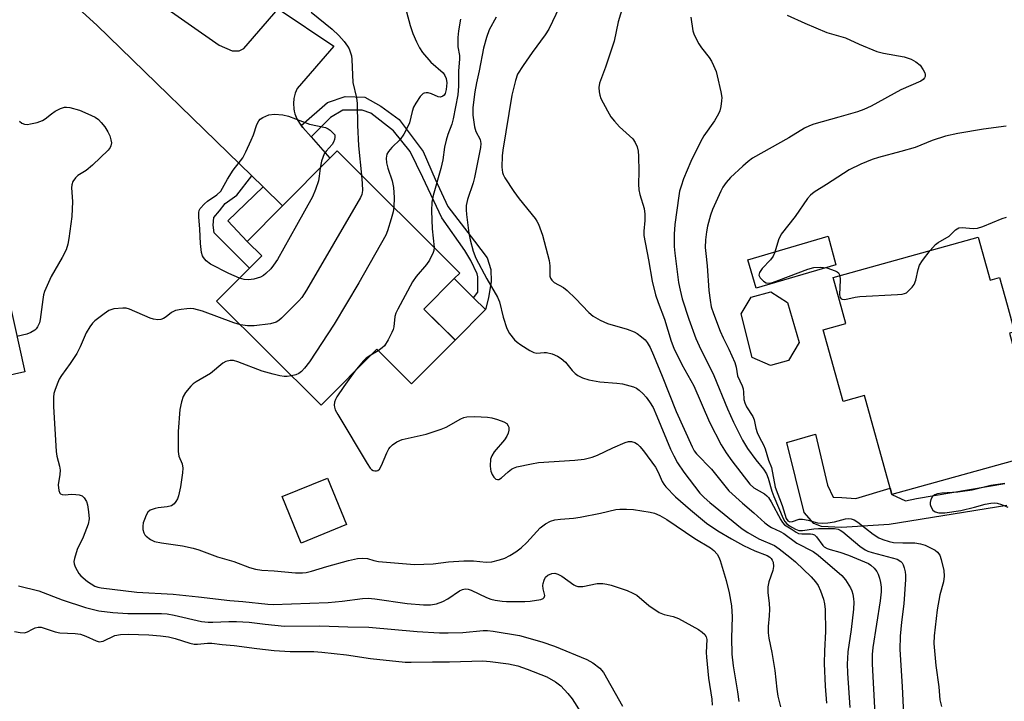
# Model space of a CAD drawing. Units: inches. Extents: x 1297762 to 1303762, y 517449 to 521450.
# Drawn here: x 1300006 to 1300256, y 519285 to 519457 of the extents above; entities that cross this region are included whole.
import ezdxf

# ---------------------------------------------------------------- set-up
doc = ezdxf.new("R2010")
doc.units = ezdxf.units.IN
doc.header["$MEASUREMENT"] = 0
for name, color, linetype in [('BLDG-Footprint', 5, 'Continuous'), ('CULTRL-Pad', 6, 'Continuous'), ('TRANS-Non Street Sidewalk', 7, 'Continuous'), ('TRANS-Road', 130, 'Continuous'), ('Undefined', 1, 'Continuous')]:
    doc.layers.add(name, color=color, linetype=linetype)

msp = doc.modelspace()

# ---------------------------------------------------------------- linework, layer by layer
at = {"layer": 'BLDG-Footprint'}
for points, elevation in [([(1300116.67, 519376.25), (1300105.62, 519365.16), (1300096.8, 519373.95), (1300082.67, 519359.77), (1300056.22, 519386.12), (1300064.57, 519394.5), (1300067.64, 519397.58), (1300063.96, 519401.25), (1300072.94, 519410.27), (1300084.93, 519422.3), (1300086.79, 519424.16), (1300117.81, 519393.25), (1300116.44, 519391.87), (1300108.74, 519384.14), (1300116.62, 519376.3)], 422.77), ([(1300249.15, 519402.32), (1300252.17, 519391.41), (1300254.58, 519392.08), (1300255.91, 519387.29), (1300256.48, 519385.22), (1300258.38, 519378.37), (1300257.05, 519378), (1300259.78, 519368.16), (1300264.88, 519349.77), (1300265.44, 519347.72), (1300264.74, 519347.52), (1300227.32, 519337.14), (1300226.86, 519338.81), (1300220.37, 519362.21), (1300214.94, 519360.71), (1300209.9, 519378.87), (1300215.65, 519380.46), (1300212.41, 519392.13)], 408.92), ([(1300000.67, 519399.17), (1300007.61, 519368.21), (1299984.45, 519363.02), (1299985.22, 519359.56), (1299946.91, 519350.98), (1299944.73, 519350.49), (1299943.76, 519354.81), (1299939.28, 519374.81), (1299938.17, 519379.76), (1299962.39, 519385.19), (1299961.22, 519390.44), (1299973.31, 519393.15), (1299972.99, 519394.59), (1299977.81, 519395.67), (1299985.94, 519397.49), (1299988.54, 519398.07), (1299988.89, 519396.53)], 430.22), ([(1300201.08, 519371.11), (1300196.57, 519369.86), (1300191.91, 519371.85), (1300189.12, 519382.9), (1300191.68, 519387.12), (1300196.64, 519388.48), (1300200.86, 519385.75), (1300203.8, 519375.66)], 407.89), ([(1300089.12, 519329.54), (1300077.64, 519324.85), (1300072.83, 519336.65), (1300084.31, 519341.34)], 421.01)]:
    msp.add_lwpolyline(points, close=True, dxfattribs=dict(at, elevation=elevation))
at = {"layer": 'CULTRL-Pad'}
for points in [[(1300213.11, 519395.33), (1300192.92, 519389.39), (1300190.83, 519396.62), (1300211.14, 519402.56)], [(1300124.31, 519384.02), (1300116.62, 519376.29), (1300108.74, 519384.14), (1300116.44, 519391.87), (1300121.32, 519387)]]:
    msp.add_lwpolyline(points, close=True, dxfattribs=at)
at = {"layer": 'TRANS-Non Street Sidewalk'}
for points in [[(1300080.17, 519427.7), (1300078.04, 519430.12), (1300077.62, 519430.64), (1300084.33, 519436.42), (1300088.79, 519437.95), (1300093.77, 519437.81), (1300097.79, 519435.46), (1300102.5, 519432.08), (1300108.51, 519424.01), (1300111.6, 519417), (1300114.84, 519410.07), (1300121.58, 519401.3), (1300124.76, 519397.12), (1300125.71, 519394.16), (1300125.75, 519391.14), (1300125.07, 519386.93), (1300124.31, 519384.02), (1300121.32, 519387), (1300122.4, 519388.4), (1300122.42, 519390.22), (1300122.44, 519392.26), (1300122.24, 519393.03), (1300120.62, 519396.45), (1300119.08, 519398.97), (1300113.29, 519407.22), (1300108.5, 519417.44), (1300105.25, 519424.05), (1300101.01, 519429.23), (1300095.25, 519433.73), (1300093.13, 519434.49), (1300088.19, 519434.46), (1300085.07, 519432.64)], [(1300068.03, 519415.05), (1300059.07, 519406.46), (1300063.96, 519401.25), (1300067.64, 519397.58), (1300064.57, 519394.5), (1300055.57, 519403.46), (1300055.32, 519405.4), (1300055.48, 519407.34), (1300056.95, 519408.98), (1300058.42, 519410.83), (1300061.35, 519413), (1300065.17, 519417.83)]]:
    msp.add_lwpolyline(points, close=True, dxfattribs=at)
msp.add_lwpolyline([(1300256.39, 519334.35), (1300226.64, 519329.56), (1300214.57, 519328.85), (1300209.43, 519329.08), (1300207.56, 519329.87), (1300205.11, 519332.64), (1300200.69, 519350.32), (1300207.91, 519352.46), (1300211.01, 519339.5), (1300212.43, 519336.49), (1300214.65, 519336.38), (1300218.16, 519336.17), (1300226.86, 519338.81), (1300227.32, 519337.15), (1300230.73, 519335.59), (1300233.57, 519336.16), (1300255.95, 519339.92)], dxfattribs=at)
at = {"layer": 'TRANS-Road'}
msp.add_lwpolyline([(1300008.91, 519484.55), (1300056.84, 519450.97), (1300060.14, 519449.48), (1300061.9, 519449.51), (1300063.09, 519450.08), (1300071.82, 519460.18), (1300085.89, 519450.66), (1300076.67, 519439.98), (1300076.15, 519438.76), (1300075.82, 519437.48), (1300075.7, 519436.16), (1300075.77, 519434.84), (1300075.91, 519434.22), (1300076.06, 519433.54), (1300076.54, 519432.3), (1300077.2, 519431.16), (1300077.62, 519430.64), (1300078.04, 519430.12), (1300080.17, 519427.7), (1300084.93, 519422.3), (1300072.94, 519410.27), (1300068.03, 519415.05), (1300065.17, 519417.83), (1300025.91, 519456.02), (1300018.53, 519462.76)], dxfattribs=at)
at = {"layer": 'Undefined'}
msp.add_line((1300097.18, 519373.57, 420), (1300095.28, 519372.43, 420), dxfattribs=at)
for points, elevation in [([(1300159.48, 519461.79), (1300157.98, 519456.86), (1300156.91, 519451.98), (1300154.7, 519445.37), (1300153.22, 519441.28), (1300153.06, 519440.19), (1300153.12, 519439.1), (1300153.28, 519438.29), (1300153.59, 519437.48), (1300155.22, 519434.34), (1300156.12, 519432.82), (1300156.98, 519431.72), (1300158.31, 519430.27), (1300161.64, 519427.22), (1300162.27, 519426.26), (1300162.73, 519425.19), (1300163, 519424.14), (1300163.11, 519422.83), (1300163.21, 519418.93), (1300163.12, 519415.72), (1300163.19, 519414.28), (1300163.42, 519413.13), (1300164.52, 519409.55), (1300164.74, 519408.19), (1300164.73, 519406.51), (1300164.42, 519403.82), (1300164.44, 519402.73), (1300165.65, 519396.58), (1300166.56, 519391.19), (1300167.44, 519387.74), (1300168.05, 519385.8), (1300169.72, 519381.54), (1300171.38, 519376), (1300172.04, 519374.22), (1300174.1, 519370.09), (1300177.13, 519364.72), (1300181.12, 519355.5), (1300184.04, 519349.75), (1300185.3, 519347.75), (1300186.76, 519345.66), (1300191.28, 519339.76), (1300192.33, 519338.84), (1300194.99, 519337.33), (1300195.61, 519336.87), (1300196.06, 519336.4), (1300196.75, 519335.3), (1300199.15, 519330.73), (1300199.58, 519330.07), (1300200.1, 519329.53), (1300201.75, 519328.52), (1300203.01, 519327.63), (1300203.67, 519327.29), (1300204.46, 519327.18), (1300206.66, 519327.23), (1300207.19, 519327.13), (1300207.67, 519326.92), (1300208.21, 519326.45), (1300209.76, 519324.27), (1300210.17, 519323.92), (1300210.86, 519323.53), (1300211.63, 519323.23), (1300214.1, 519322.56), (1300216.32, 519321.83), (1300221.33, 519319.72), (1300221.98, 519319.31), (1300222.77, 519318.55), (1300223.44, 519317.67), (1300223.81, 519316.96), (1300224.17, 519315.95), (1300224.44, 519314.89), (1300224.58, 519313.71), (1300224.58, 519312.5), (1300224.29, 519310.24), (1300222.47, 519298.42), (1300222.32, 519296.68), (1300222.29, 519294.33), (1300222.96, 519281.52)], 414), ([(1300080.2, 519459.31), (1300085.46, 519454.98), (1300087.19, 519453.39), (1300088.53, 519451.86), (1300089.41, 519450.71), (1300089.8, 519449.99), (1300090.17, 519449), (1300090.36, 519448.22), (1300090.47, 519447.35), (1300090.74, 519441.46), (1300091.63, 519437.58), (1300091.84, 519436.21), (1300091.92, 519430.69), (1300092.2, 519425.48), (1300092.91, 519418.06)], 424), ([(1300104.29, 519459.38), (1300105.27, 519455.89), (1300105.96, 519453.91), (1300106.84, 519451.79), (1300107.6, 519450.28), (1300108.41, 519449.09), (1300110.45, 519446.63), (1300113.58, 519443.91), (1300114.06, 519443.23), (1300114.37, 519442.49), (1300114.53, 519441.41), (1300114.38, 519439.69), (1300114.09, 519438.7), (1300113.86, 519438.3), (1300113.56, 519437.99), (1300112.98, 519437.76), (1300112.32, 519437.82), (1300110.66, 519438.63), (1300109.83, 519438.84), (1300109.29, 519438.89), (1300108.79, 519438.81), (1300108.58, 519438.69), (1300107.82, 519437.94), (1300106.66, 519436.27), (1300106.08, 519435.26), (1300105.72, 519434.17), (1300105.07, 519431.27), (1300104.62, 519430.22), (1300103.66, 519428.45), (1300102.71, 519427.03), (1300100.62, 519425.05), (1300099.75, 519424), (1300099.37, 519423.31), (1300099.16, 519422.36), (1300099.25, 519421.11), (1300099.58, 519419.83), (1300100.71, 519416.6), (1300101.05, 519414.9), (1300101.23, 519412.34), (1300101.08, 519409.92)], 422), ([(1300143.09, 519460.68), (1300140.4, 519454.99), (1300139.48, 519453.57), (1300136.19, 519449.11), (1300133.86, 519445.78), (1300132.47, 519443.59), (1300131.91, 519442), (1300131.01, 519438.32), (1300128.72, 519424.36), (1300128.56, 519422.93), (1300128.52, 519420.09), (1300128.63, 519418.7), (1300128.8, 519418.17), (1300129.21, 519417.39), (1300131.52, 519413.89), (1300132.91, 519412.05), (1300136.89, 519407.09), (1300137.38, 519406.37), (1300137.77, 519405.59), (1300138.82, 519402.84), (1300140.46, 519396.46), (1300140.68, 519395.05), (1300140.66, 519392.49), (1300140.78, 519391.98), (1300141.15, 519391.4), (1300141.76, 519390.89), (1300144.07, 519389.55), (1300145, 519388.82), (1300147.18, 519386.79), (1300150.55, 519383.22), (1300151.64, 519382.3), (1300153.42, 519381.31), (1300155.28, 519380.48), (1300160.27, 519379.06), (1300162.01, 519378.4), (1300162.73, 519377.97), (1300163.9, 519377.09), (1300164.77, 519376.33), (1300165.32, 519375.67), (1300166.04, 519374.4), (1300166.94, 519372.44), (1300169.12, 519367.1), (1300172.61, 519358.19), (1300176.68, 519349.25), (1300177.23, 519348.2), (1300177.79, 519347.43), (1300181.62, 519343.59), (1300186, 519338.07), (1300189.44, 519334.95), (1300192.35, 519332.53), (1300195.11, 519330.02), (1300196.12, 519329.22), (1300196.78, 519328.8), (1300198.96, 519327.82), (1300199.95, 519327.28), (1300203.2, 519324.85), (1300207.32, 519322.72), (1300208.63, 519321.85), (1300214.62, 519316.69), (1300215.54, 519315.59), (1300216.8, 519313.56), (1300217.18, 519312.76), (1300217.42, 519311.93), (1300217.61, 519310.77), (1300217.66, 519309.89), (1300217.56, 519308.14), (1300216.98, 519303), (1300216.15, 519297.36), (1300216.01, 519295.68), (1300215.99, 519294.31), (1300216.09, 519291.95), (1300216.68, 519283.28)], 416), ([(1300200.74, 519458.56), (1300205.2, 519456.5), (1300210.78, 519454.18), (1300215.58, 519452.83), (1300219.02, 519451.22), (1300223.52, 519449.37), (1300225.19, 519448.9), (1300230.4, 519447.96), (1300232.14, 519447.37), (1300233.35, 519446.75), (1300234.45, 519445.84), (1300235.26, 519444.7), (1300235.6, 519443.97), (1300235.73, 519443.49), (1300235.7, 519443.04), (1300235.53, 519442.65), (1300235.25, 519442.29), (1300234.61, 519441.85), (1300229.6, 519439.64), (1300222.01, 519435.5), (1300220.17, 519434.66), (1300218.59, 519434.08), (1300213.89, 519432.69), (1300207.54, 519430.95), (1300206.43, 519430.56), (1300205.17, 519429.92), (1300201.22, 519427.45), (1300191.94, 519422.31), (1300190.85, 519421.51), (1300189.51, 519420.32), (1300186.45, 519417.47), (1300185.28, 519416.17), (1300184.48, 519415), (1300183.94, 519413.94), (1300181.86, 519409.3), (1300181.33, 519407.92), (1300180.61, 519405.14), (1300180.33, 519403.72), (1300180.1, 519401.66), (1300180.03, 519399.73), (1300180.14, 519398.16), (1300180.5, 519395.05), (1300180.95, 519388.84), (1300181.22, 519386.37), (1300181.53, 519384.72), (1300182.07, 519383.02), (1300183.75, 519378.53), (1300184.53, 519376.85), (1300186.02, 519373.97), (1300187.49, 519370.58), (1300187.82, 519369.43), (1300188.2, 519367.22), (1300189.34, 519364.7), (1300189.6, 519363.91), (1300189.73, 519363.1), (1300189.82, 519361.24), (1300190.01, 519360.4), (1300190.48, 519359.35), (1300192.09, 519356.9), (1300192.39, 519356.07), (1300192.81, 519353.94), (1300193.13, 519352.89), (1300193.73, 519351.62), (1300194.79, 519349.73), (1300195.23, 519348.71), (1300196.07, 519345.85), (1300196.78, 519343.99), (1300197.69, 519339), (1300199.46, 519334.35), (1300200.53, 519331.12), (1300200.92, 519330.49), (1300201.42, 519330.23), (1300202.11, 519330.32), (1300203.83, 519330.9), (1300204.63, 519330.95), (1300206.07, 519330.7), (1300208.43, 519330.03), (1300209.59, 519329.93), (1300211.03, 519330.03), (1300212.75, 519330.26), (1300215.56, 519331.05), (1300216.41, 519331.09), (1300216.97, 519331), (1300217.7, 519330.73), (1300218.63, 519330.21), (1300222.51, 519327.16), (1300223.98, 519326.21), (1300225, 519325.76), (1300226.57, 519325.27), (1300227.68, 519325.06), (1300230.03, 519324.9), (1300233.13, 519324.91), (1300234.57, 519324.69), (1300235.7, 519324.35), (1300236.73, 519323.88), (1300238.23, 519323.06), (1300238.89, 519322.57), (1300239.43, 519321.83), (1300239.8, 519320.75), (1300240.45, 519317.9), (1300240.56, 519316.49), (1300240.39, 519315.1), (1300239.48, 519311.74), (1300238.74, 519307.99), (1300238.03, 519301.39), (1300237.96, 519299.45), (1300238.45, 519293.84), (1300239.17, 519288.47), (1300239.42, 519285.17), (1300239.84, 519283.46)], 410), ([(1300117.99, 519457.52), (1300117.49, 519454.61), (1300117.36, 519452.86), (1300117.37, 519450.5), (1300117.75, 519448.31), (1300117.79, 519447.51), (1300117.5, 519444.4), (1300117.52, 519440.55), (1300117.31, 519438.33), (1300116.19, 519432.32), (1300115.78, 519430.93), (1300114.77, 519428.29), (1300114.35, 519426.88), (1300113.96, 519425.15), (1300113.49, 519421.95), (1300113, 519419.73), (1300111.05, 519412.85), (1300110.71, 519411.23), (1300110.64, 519409.02), (1300110.85, 519404.42), (1300111.35, 519399.69)], 420), ([(1300127.01, 519458.05), (1300125.24, 519454.79), (1300124.56, 519452.91), (1300123.83, 519450.15), (1300122.72, 519444.47), (1300122.04, 519441.43), (1300121.65, 519439.09), (1300121.14, 519435.13), (1300121.09, 519433.2), (1300121.58, 519430.25), (1300121.92, 519429.12), (1300123.01, 519427.06), (1300123.2, 519426.08), (1300123.08, 519425.01), (1300121.56, 519417.43), (1300121.18, 519416.06), (1300119.78, 519411.88), (1300119.47, 519410.31), (1300119.41, 519409.23), (1300119.51, 519408.06), (1300120.14, 519403.37), (1300120.48, 519401.69), (1300121.24, 519398.78), (1300121.9, 519397), (1300124.68, 519391.79), (1300127.39, 519387.15), (1300127.86, 519385.98), (1300128.82, 519382.06), (1300129.77, 519379.22), (1300130.44, 519377.91), (1300131.69, 519376.32), (1300132.35, 519375.74), (1300133.33, 519375.07), (1300135.58, 519373.65), (1300136.6, 519373.13), (1300137.38, 519372.96), (1300139.23, 519373.14), (1300139.78, 519373.12), (1300141.19, 519372.78), (1300142.55, 519372.22), (1300143.52, 519371.59), (1300144.62, 519370.65), (1300146.29, 519368.56), (1300147.03, 519367.78), (1300147.69, 519367.31), (1300148.91, 519366.71), (1300150.5, 519366.2), (1300153.28, 519365.68), (1300157.64, 519365.39), (1300159.07, 519365.16), (1300161.83, 519364.4), (1300162.61, 519364.06), (1300163.27, 519363.59), (1300164.29, 519362.66), (1300165.04, 519361.85), (1300165.88, 519360.67), (1300166.78, 519359.16), (1300167.78, 519357.01), (1300171.24, 519348.61), (1300172.03, 519346.96), (1300172.98, 519345.23), (1300174.55, 519342.8), (1300178.6, 519337.53), (1300179.72, 519336.4), (1300181.17, 519335.13), (1300189.35, 519328.46), (1300190.81, 519327.53), (1300193.55, 519325.97), (1300197.56, 519324.23), (1300198.75, 519323.43), (1300201.47, 519321.34), (1300202.9, 519320.11), (1300206.84, 519316.35), (1300207.97, 519315.08), (1300208.61, 519314.12), (1300209.18, 519312.81), (1300209.94, 519310.64), (1300210.19, 519309.51), (1300210.35, 519308.05), (1300210.5, 519302.51), (1300210.19, 519297.6), (1300210.16, 519294.41), (1300210.36, 519288.67), (1300210.76, 519284.31)], 418), ([(1300176.35, 519458.02), (1300176.84, 519454.59), (1300177.22, 519453.53), (1300178.4, 519451.25), (1300179.03, 519450.3), (1300181.01, 519447.84), (1300181.63, 519446.85), (1300182.12, 519445.83), (1300182.74, 519444.27), (1300183.07, 519443.15), (1300184, 519439.15), (1300184.2, 519437.71), (1300184.16, 519436.86), (1300183.93, 519435.45), (1300183.67, 519434.33), (1300183.37, 519433.53), (1300182.33, 519431.79), (1300179.68, 519427.96), (1300178.83, 519426.43), (1300176.37, 519421.52), (1300174.54, 519417.13), (1300173.89, 519415.28), (1300173.51, 519413.95), (1300173.28, 519412.82), (1300172.3, 519405.5), (1300172.11, 519403.06), (1300172.12, 519399.98), (1300172.29, 519398.24), (1300173.26, 519390.88), (1300173.62, 519388.9), (1300174.2, 519386.74), (1300175.86, 519381.58), (1300177.59, 519376.69), (1300178.46, 519374.78), (1300182.15, 519367.34), (1300185.64, 519358.86), (1300187.19, 519355.51), (1300189.44, 519350.95), (1300190.73, 519348.83), (1300192.84, 519345.98), (1300194.8, 519343.6), (1300195.52, 519342.4), (1300195.94, 519341.35), (1300196.91, 519338), (1300197.4, 519336.65), (1300199.77, 519331.08), (1300200.18, 519330.33), (1300200.72, 519329.73), (1300201.37, 519329.26), (1300202.88, 519328.37), (1300203.7, 519328.07), (1300204.69, 519328.07), (1300207.54, 519328.48), (1300208.71, 519328.56), (1300212.73, 519328.58), (1300213.7, 519328.38), (1300214.19, 519328.15), (1300214.89, 519327.68), (1300219.15, 519324.11), (1300220.51, 519323.18), (1300221.2, 519322.85), (1300222.28, 519322.48), (1300228.65, 519320.76), (1300229.55, 519320.25), (1300229.88, 519319.88), (1300230.15, 519319.4), (1300230.42, 519318.63), (1300230.66, 519317.58), (1300230.76, 519316.77), (1300230.76, 519315.61), (1300230.36, 519309.51), (1300229.76, 519304.85), (1300229.43, 519301.28), (1300229.29, 519297.92), (1300229.92, 519288.58), (1300230.2, 519281.48)], 412), ([(1300006.26, 519431.73), (1300006.88, 519431.23), (1300007.52, 519430.94), (1300008.28, 519430.87), (1300009.09, 519430.99), (1300010.75, 519431.39), (1300012.07, 519431.85), (1300012.79, 519432.28), (1300014.36, 519433.54), (1300015.35, 519434.2), (1300016.63, 519434.91), (1300017.69, 519435.26), (1300018.22, 519435.27), (1300019.02, 519435.15), (1300021.45, 519434.49), (1300023.61, 519433.59), (1300025.42, 519432.69), (1300026.26, 519432.08), (1300026.98, 519431.36), (1300027.89, 519430.24), (1300028.68, 519429.03), (1300029.16, 519428.01), (1300029.45, 519426.98), (1300029.56, 519426.21), (1300029.46, 519425.47), (1300029.25, 519425), (1300028.71, 519424.32), (1300024.8, 519420.57), (1300023.21, 519419.22), (1300021.05, 519417.98), (1300020.44, 519417.37), (1300019.82, 519416.39), (1300019.57, 519415.61), (1300019.49, 519414.8), (1300019.68, 519411.33), (1300019.52, 519407.54), (1300018.81, 519402.03), (1300018.5, 519400.58), (1300018.08, 519399.16), (1300017.11, 519397.15), (1300014.3, 519392.4), (1300012.61, 519388.57), (1300012.36, 519387.72), (1300012.16, 519386.58), (1300011.56, 519381.47), (1300011.35, 519380.65), (1300010.86, 519379.6), (1300010.54, 519379.14), (1300010.15, 519378.75), (1300009.18, 519378.19), (1300008.11, 519377.81), (1300005.61, 519377.16)], 426), ([(1300062.03, 519391.95), (1300059.35, 519393.15), (1300054.71, 519395.53), (1300053.58, 519396.36), (1300052.87, 519397.16), (1300052.63, 519397.64), (1300052.41, 519398.43), (1300052.11, 519400.69), (1300051.97, 519404.32), (1300051.7, 519407.51), (1300051.72, 519408.59), (1300051.83, 519409.1), (1300052.06, 519409.55), (1300053.11, 519410.77), (1300053.91, 519411.44), (1300056.31, 519413.07), (1300057.3, 519414.01), (1300059.01, 519417.03), (1300060.4, 519419.29), (1300062.83, 519422.38), (1300063.66, 519423.93), (1300065.01, 519426.89), (1300065.56, 519428.26), (1300066.38, 519430.82), (1300066.91, 519431.82), (1300067.27, 519432.18), (1300067.93, 519432.62), (1300068.66, 519433), (1300069.44, 519433.28), (1300070.91, 519433.48), (1300072.99, 519433.33), (1300074.41, 519433), (1300079.74, 519430.92), (1300083.77, 519430.06), (1300084.52, 519429.74), (1300085.03, 519429.39), (1300086.18, 519428.25), (1300086.2, 519427.62), (1300086.08, 519427.02), (1300085.83, 519426.39), (1300085.48, 519425.82), (1300083.96, 519424.14), (1300083.5, 519423.45), (1300082.78, 519421.55), (1300082.47, 519419.82)], 426), ([(1300256.25, 519430.43), (1300250.52, 519429.69), (1300243.97, 519428.55), (1300240.85, 519427.9), (1300237.54, 519426.79), (1300233.16, 519425.07), (1300229.55, 519424), (1300223.93, 519422.52), (1300222.34, 519422.03), (1300219.4, 519420.79), (1300216.48, 519419.37), (1300210.72, 519415.64), (1300207.59, 519413.74), (1300206.69, 519413), (1300205.89, 519412.16), (1300202.75, 519407.54), (1300199.24, 519403.08), (1300198.55, 519401.62), (1300197.65, 519398.55), (1300197.21, 519397.48), (1300196.54, 519396.62), (1300194.4, 519394.36), (1300193.79, 519393.4), (1300193.62, 519392.69), (1300193.89, 519392.07), (1300194.79, 519391.16), (1300195.43, 519390.77), (1300196.18, 519390.68), (1300197.01, 519390.85), (1300198.69, 519391.42), (1300205.98, 519394.26), (1300207.53, 519394.62), (1300209.16, 519394.7), (1300210.79, 519394.53), (1300212.94, 519393.84), (1300213.41, 519393.59), (1300213.78, 519393.27), (1300214.11, 519392.6)], 408), ([(1300082.47, 519419.82), (1300082.23, 519417.75), (1300082.01, 519416.6), (1300081.25, 519414.42), (1300080.48, 519412.56), (1300076.49, 519405.28), (1300071.62, 519396.71), (1300070.67, 519395.21), (1300069.93, 519394.35), (1300068.72, 519393.14), (1300068.07, 519392.61), (1300067.32, 519392.22), (1300065.62, 519391.73), (1300064.33, 519391.54), (1300063.24, 519391.58), (1300062.03, 519391.95)], 426), ([(1300092.91, 519418.06), (1300093.1, 519415.91), (1300093.16, 519414.13), (1300093.01, 519413.17), (1300092.67, 519412.35), (1300079.02, 519388.87), (1300077.85, 519387.07), (1300077.07, 519386.2), (1300072.64, 519381.84), (1300071.99, 519381.26), (1300071.28, 519380.79), (1300069.88, 519380.41), (1300065.71, 519379.9), (1300064.04, 519379.92), (1300062.24, 519380.13)], 424), ([(1300101.08, 519409.92), (1300100.92, 519408.72), (1300100.48, 519407.01), (1300099.51, 519403.9), (1300099.05, 519402.82), (1300092.25, 519390.74), (1300085.96, 519380.27), (1300079.75, 519370.76), (1300078.52, 519369.12), (1300077.71, 519368.3), (1300077.02, 519367.85), (1300076.28, 519367.5), (1300075.21, 519367.2)], 422), ([(1300236.95, 519398.93), (1300238.31, 519400.45), (1300239.02, 519400.95), (1300241.8, 519402.59), (1300243.43, 519404.19), (1300244.26, 519404.7), (1300245.06, 519404.81), (1300247.91, 519404.56), (1300249.01, 519404.6), (1300250.31, 519405), (1300255.21, 519407.03), (1300256.34, 519407.41)], 408), ([(1300111.35, 519399.69), (1300111.27, 519398.99), (1300111.12, 519398.47), (1300110.17, 519396.5), (1300109.4, 519395.39), (1300106.8, 519392.35), (1300105.86, 519391.04), (1300102.09, 519384.1), (1300101.6, 519383.05), (1300101.35, 519382.23), (1300101.09, 519379.64), (1300100.96, 519378.96), (1300100.64, 519378.15), (1300099.7, 519376.3), (1300098.75, 519374.83), (1300098.18, 519374.29), (1300097.18, 519373.57)], 420), ([(1300214.11, 519392.6), (1300214.18, 519391.53), (1300213.99, 519387.76), (1300214.16, 519387.05), (1300214.46, 519386.72), (1300214.66, 519386.62), (1300215.4, 519386.58), (1300217.97, 519387.13), (1300219.17, 519387.28), (1300228.74, 519387.8), (1300229.91, 519387.91), (1300230.47, 519388.04), (1300230.97, 519388.27), (1300231.62, 519388.8), (1300232.41, 519389.66), (1300232.91, 519390.36), (1300233.34, 519391.4), (1300233.95, 519394.17), (1300234.3, 519395.24), (1300235.04, 519396.44), (1300236.95, 519398.93)], 408), ([(1300062.24, 519380.13), (1300060.62, 519380.6), (1300052.66, 519383.61), (1300050.41, 519384.15), (1300049.59, 519384.23), (1300048.71, 519384.2), (1300047.25, 519384.02), (1300045.83, 519383.72), (1300044.82, 519383.23), (1300043.45, 519382.15), (1300042.78, 519381.72), (1300042.11, 519381.49), (1300041.32, 519381.42), (1300040.24, 519381.54), (1300039.42, 519381.8), (1300034.12, 519384.14), (1300033.3, 519384.33), (1300032.46, 519384.36), (1300030.19, 519384.18), (1300029.39, 519383.97), (1300028.88, 519383.73), (1300027.7, 519382.94), (1300025.41, 519381.17), (1300024.78, 519380.58), (1300024.07, 519379.66), (1300023.18, 519378.12), (1300021.69, 519374.6), (1300020.81, 519372.84), (1300019.16, 519370.35), (1300016.94, 519367.33), (1300016.35, 519366.39), (1300015.79, 519365.11), (1300015.21, 519363.52), (1300015, 519362.71), (1300014.9, 519361.84), (1300014.92, 519359.46), (1300015.6, 519348.08), (1300015.75, 519346.9), (1300016.44, 519344.32), (1300016.6, 519343.3), (1300016.54, 519342.26), (1300016.06, 519339.63), (1300016.23, 519338.22), (1300016.54, 519337.54), (1300016.7, 519337.38), (1300017.1, 519337.19), (1300017.84, 519337.12), (1300019.41, 519337.22), (1300020.57, 519337.21), (1300021.41, 519337.11), (1300022.14, 519336.85), (1300022.69, 519336.33), (1300023.22, 519335.41), (1300023.48, 519334.59), (1300023.77, 519332.81), (1300023.9, 519331.03), (1300023.69, 519329.68), (1300022.45, 519326.38), (1300020.86, 519323.24), (1300020.2, 519321.01), (1300020.09, 519320.17), (1300020.14, 519319.64), (1300020.38, 519318.87), (1300020.86, 519317.89), (1300021.32, 519317.2), (1300021.86, 519316.59), (1300023.49, 519315.12), (1300025.36, 519314), (1300026.17, 519313.71), (1300026.99, 519313.54), (1300036, 519312.48), (1300045.22, 519311.9), (1300051.65, 519311.28), (1300059.58, 519310.31), (1300062.9, 519310.08), (1300069.2, 519309.38), (1300070.51, 519309.29), (1300084.48, 519309.8), (1300088.03, 519310.13), (1300093.16, 519310.85), (1300094.58, 519310.92), (1300096.27, 519310.79), (1300104.47, 519309.54), (1300108.64, 519309.22), (1300110.39, 519309.2), (1300111.94, 519309.47), (1300113.54, 519310.06), (1300114.82, 519310.78), (1300117.76, 519312.82), (1300118.51, 519313.16), (1300119.22, 519313.28), (1300119.98, 519313.19), (1300120.73, 519312.96), (1300124.56, 519311.08), (1300125.67, 519310.68), (1300126.8, 519310.43), (1300128.53, 519310.15), (1300129.69, 519310.06), (1300134.28, 519310.09), (1300135.62, 519310.18), (1300138.32, 519310.58), (1300138.95, 519310.83), (1300139.24, 519311.07), (1300139.37, 519311.6), (1300138.96, 519313.31), (1300138.86, 519314.11), (1300138.91, 519314.66), (1300139.17, 519315.47), (1300139.58, 519316.21), (1300140.17, 519316.76), (1300141.13, 519317.19), (1300141.9, 519317.24), (1300142.69, 519316.99), (1300143.72, 519316.46), (1300146.72, 519314.31), (1300147.19, 519314.05), (1300147.69, 519313.9), (1300149, 519313.88), (1300152.67, 519314.61), (1300154.05, 519314.67), (1300155.1, 519314.5), (1300156.18, 519314.22), (1300160.19, 519312.88), (1300161.7, 519312.21), (1300162.65, 519311.65), (1300165.69, 519309.07), (1300168.31, 519307.32), (1300169.57, 519306.75), (1300171.91, 519306.27), (1300173.25, 519305.78), (1300178.33, 519302.98), (1300179.27, 519302.33), (1300179.88, 519301.76), (1300180.25, 519301.15), (1300180.4, 519300.44), (1300180.27, 519297.2), (1300180.31, 519296.02), (1300180.83, 519290.7), (1300181.64, 519285.37), (1300181.77, 519283.84)], 424), ([(1300095.28, 519372.43), (1300094.11, 519371.66), (1300093.35, 519370.97), (1300091.27, 519368.4)], 420), ([(1300075.21, 519367.2), (1300074.09, 519367.03), (1300073.36, 519367.03), (1300072.23, 519367.21), (1300070.54, 519367.62), (1300067.74, 519368.39), (1300061.57, 519370.78), (1300060.47, 519371.06), (1300059.65, 519371.08), (1300058.56, 519370.81), (1300057.8, 519370.42), (1300054.66, 519367.85), (1300051, 519365.73), (1300050.31, 519365.2), (1300049.68, 519364.57), (1300048.35, 519362.96), (1300047.76, 519361.97), (1300047.33, 519360.66), (1300046.94, 519358.71), (1300046.51, 519353.11), (1300046.47, 519348.02), (1300046.64, 519346.87), (1300047.5, 519344.9), (1300047.66, 519343.81), (1300047.56, 519342.65), (1300047.04, 519339.13), (1300046.58, 519336.87), (1300046.3, 519336.08), (1300045.91, 519335.39), (1300045.43, 519334.79), (1300044.81, 519334.34), (1300043.72, 519334.03), (1300041.45, 519333.82), (1300040.65, 519333.66), (1300039.41, 519333.18), (1300038.81, 519332.68), (1300038.37, 519331.95), (1300037.91, 519330.86), (1300037.63, 519330.01), (1300037.49, 519329.14), (1300037.54, 519328.28), (1300037.75, 519327.46), (1300038.02, 519327), (1300038.38, 519326.61), (1300039.49, 519325.79), (1300040.51, 519325.3), (1300042.26, 519324.94), (1300047.56, 519324.21), (1300050.32, 519323.58), (1300051.71, 519323.14), (1300056.47, 519321.37), (1300060.56, 519320.23), (1300064.58, 519318.7), (1300066.06, 519318.23), (1300067.66, 519318.03), (1300070.83, 519317.87), (1300076.19, 519317.37), (1300077.97, 519317.35), (1300078.94, 519317.45), (1300080.24, 519317.72), (1300084.15, 519318.98), (1300089.64, 519320.43), (1300091.92, 519320.93), (1300093.06, 519321.07), (1300094.42, 519320.94), (1300096.06, 519320.46), (1300097.2, 519320.25), (1300106.37, 519319.45), (1300111.06, 519319.66), (1300114.98, 519320.11), (1300118.86, 519320.41), (1300121.34, 519320.39), (1300124.53, 519320.05), (1300125.93, 519320.16), (1300127.88, 519320.64), (1300129.25, 519321.09), (1300130.53, 519321.72), (1300131.99, 519322.62), (1300133.34, 519323.7), (1300134.83, 519325.06), (1300138.18, 519328.72), (1300139.55, 519329.74), (1300140.82, 519330.41), (1300141.94, 519330.72), (1300143.38, 519330.96), (1300146.65, 519331.19), (1300148.36, 519331.45), (1300153.48, 519332.43), (1300157.37, 519333.38), (1300158.4, 519333.5), (1300160.1, 519333.5), (1300161.81, 519333.35), (1300166.06, 519332.67), (1300167.17, 519332.41), (1300168.49, 519331.85), (1300170.25, 519330.86), (1300177.4, 519326.03), (1300181.36, 519323.7), (1300182.18, 519323.02), (1300183.04, 519322.03), (1300183.44, 519321.29), (1300183.75, 519320.48), (1300185.31, 519315.42), (1300186.07, 519312.31), (1300186.66, 519308.96), (1300186.83, 519306.16), (1300186.63, 519300.91), (1300186.74, 519296.77), (1300187.08, 519293.81), (1300188.19, 519287.17), (1300188.51, 519284.72)], 422), ([(1300091.27, 519368.4), (1300088.41, 519364.55), (1300086.66, 519361.9), (1300086.33, 519361.24), (1300086.11, 519360.54), (1300086.03, 519359.8), (1300086.06, 519359.32), (1300086.29, 519358.62), (1300086.95, 519357.4), (1300094.32, 519345.06), (1300095.13, 519343.86), (1300095.5, 519343.47), (1300095.9, 519343.23), (1300096.32, 519343.13), (1300096.75, 519343.15), (1300097.1, 519343.28), (1300097.5, 519343.62), (1300098.01, 519344.49), (1300099.34, 519347.7), (1300099.85, 519348.71), (1300100.17, 519349.16), (1300100.75, 519349.73), (1300101.85, 519350.55), (1300103.2, 519351.06), (1300109.28, 519352.49), (1300113.08, 519353.68), (1300114.39, 519354.25), (1300118.11, 519356.36), (1300118.83, 519356.67), (1300119.61, 519356.87), (1300121.62, 519356.89), (1300124.82, 519356.73), (1300125.97, 519356.59), (1300127.38, 519356.19), (1300129.02, 519355.56), (1300129.71, 519355.12), (1300130.12, 519354.59), (1300130.27, 519354.18), (1300130.26, 519353.45), (1300130.07, 519352.7), (1300129.76, 519351.96), (1300129.12, 519351.03), (1300126.54, 519347.96), (1300125.92, 519346.95), (1300125.63, 519346.14), (1300125.51, 519344.45), (1300125.59, 519343.6), (1300125.72, 519343.05), (1300126.04, 519342.27), (1300126.46, 519341.57), (1300126.98, 519341.07), (1300127.35, 519340.97), (1300127.75, 519341.01), (1300128.39, 519341.38), (1300130.06, 519342.94), (1300130.96, 519343.62), (1300131.46, 519343.87), (1300132.29, 519344.14), (1300136.02, 519344.95), (1300137.75, 519345.24), (1300146.99, 519345.86), (1300149.32, 519346.16), (1300151.34, 519346.66), (1300152.73, 519347.13), (1300156.58, 519348.98), (1300159.74, 519350.37), (1300160.53, 519350.59), (1300161.34, 519350.56), (1300162.14, 519350.31), (1300162.87, 519349.9), (1300163.48, 519349.32), (1300164.39, 519348.2), (1300167.39, 519344.07), (1300168.07, 519342.83), (1300169.07, 519340.5), (1300169.51, 519339.75), (1300170.04, 519339.08), (1300172.44, 519336.62), (1300176.25, 519333.26), (1300180.36, 519329.89), (1300183.18, 519328), (1300186.62, 519325.97), (1300189.74, 519324.26), (1300192.57, 519322.9), (1300195.71, 519321.7), (1300196.4, 519321.28), (1300196.73, 519320.94), (1300196.99, 519320.54), (1300197.18, 519320.04), (1300197.33, 519318.97), (1300197.15, 519317.9), (1300196.13, 519315.05), (1300195.87, 519313.76), (1300195.88, 519312.39), (1300196.21, 519309.59), (1300196.28, 519308.16), (1300196.24, 519306.43), (1300195.99, 519303.72), (1300195.99, 519302.15), (1300196.15, 519300.79), (1300196.88, 519297.14), (1300197.67, 519292.57), (1300198.14, 519287.85), (1300198.43, 519286.15), (1300199.09, 519283.41)], 420), ([(1300255.94, 519339.96), (1300252.33, 519339.45), (1300247.66, 519338.3), (1300243.99, 519337.74), (1300239.92, 519337.51), (1300238.88, 519337.36), (1300238.16, 519337.1), (1300237.57, 519336.64), (1300237.16, 519335.94), (1300236.95, 519335.14), (1300236.97, 519334.62), (1300237.13, 519334.12), (1300237.69, 519333.22), (1300238.27, 519332.78), (1300239.22, 519332.51), (1300240.67, 519332.56), (1300244.74, 519333.09), (1300248.23, 519333.94), (1300250.94, 519334.75), (1300252.33, 519334.98), (1300253.17, 519335.03), (1300254, 519334.94), (1300255.06, 519334.62), (1300256.63, 519333.98)], 408), ([(1300006.01, 519314.06), (1300011.15, 519312.8), (1300017.13, 519310.47), (1300023, 519308.52), (1300026.37, 519307.72), (1300029.96, 519307.28), (1300033.75, 519307.03), (1300042.26, 519307.03), (1300043.72, 519306.95), (1300045.48, 519306.66), (1300052.36, 519305.03), (1300054.08, 519304.81), (1300055.25, 519304.81), (1300059.34, 519305.05), (1300061.29, 519305.04), (1300064.43, 519304.88), (1300068.53, 519304.3), (1300073.4, 519303.87), (1300082.33, 519303.9), (1300089.45, 519303.67), (1300094.81, 519303.6), (1300107.03, 519302.45), (1300112.7, 519302.12), (1300114.87, 519302.12), (1300118.6, 519302.27), (1300123.75, 519302.74), (1300124.86, 519302.77), (1300126.27, 519302.61), (1300132.95, 519301.45), (1300138.61, 519299.83), (1300141.79, 519298.76), (1300150.01, 519295.39), (1300151.56, 519294.58), (1300153.34, 519293.18), (1300154.24, 519292.1), (1300159.08, 519283.58)], 426), ([(1300005.02, 519302.49), (1300006.46, 519302.2), (1300007.58, 519302.14), (1300008.34, 519302.37), (1300009.54, 519303.06), (1300010.27, 519303.39), (1300011.04, 519303.56), (1300011.75, 519303.55), (1300012.54, 519303.37), (1300015.33, 519302.4), (1300016.46, 519302.11), (1300020.38, 519301.95), (1300021.75, 519301.78), (1300023.08, 519301.33), (1300025.7, 519300.13), (1300026.48, 519299.91), (1300026.99, 519299.92), (1300027.5, 519300.06), (1300030.46, 519301.45), (1300031.83, 519301.76), (1300033.85, 519301.85), (1300039.05, 519301.61), (1300042, 519301.37), (1300044.07, 519301.1), (1300045.7, 519300.68), (1300049.41, 519299.52), (1300050.56, 519299.28), (1300051.42, 519299.28), (1300053.93, 519299.52), (1300054.98, 519299.55), (1300057.63, 519299.17), (1300060.66, 519298.9), (1300066.38, 519298.14), (1300070.83, 519297.67), (1300074.83, 519297.42), (1300080.86, 519297.39), (1300082.9, 519297.28), (1300089.16, 519296.58), (1300095.19, 519295.63), (1300104, 519294.76), (1300105.54, 519294.69), (1300110.94, 519294.84), (1300115.25, 519294.82), (1300123.69, 519295.04), (1300125.54, 519294.93), (1300130.18, 519294.33), (1300132.56, 519293.81), (1300134.93, 519292.99), (1300139.84, 519291.04), (1300142.06, 519289.78), (1300143.4, 519288.69), (1300145.23, 519286.81), (1300146.27, 519285.4), (1300148.53, 519282)], 428)]:
    msp.add_lwpolyline(points, dxfattribs=dict(at, elevation=elevation))

doc.saveas('drawing.dxf')
